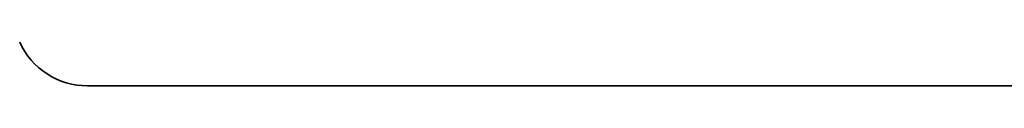
# Model space of a CAD drawing. Extents: x 0 to 10.8, y 0 to 8.3.
# Drawn here: x 4.8 to 5.1, y 1.6 to 1.6 of the extents above; entities that cross this region are included whole.
import ezdxf

# ---------------------------------------------------------------- set-up
doc = ezdxf.new("R2010")
doc.units = 0
doc.header["$MEASUREMENT"] = 0
doc.layers.get('0').update_dxf_attribs({"lineweight": 13})

# ---------------------------------------------------------------- blocks, each defined once
blk = doc.blocks.new('BLOCK27')
at = {"color": 7, "lineweight": 5, "ltscale": 0.000180732}
blk.add_line((7.218, 3.0704), (7.2212, 3.0639), dxfattribs=at)
at = {"color": 7, "lineweight": 5, "ltscale": 0.000180736}
for p, q in [((7.2212, 3.0639), (7.2248, 3.0576)), ((7.2717, 3.0137), (7.2782, 3.0105))]:
    blk.add_line(p, q, dxfattribs=at)
at = {"color": 7, "lineweight": 5, "ltscale": 0.000180737}
for p, q in [((7.2248, 3.0576), (7.2287, 3.0516)), ((7.2287, 3.0516), (7.233, 3.0458)), ((7.2535, 3.0254), (7.2593, 3.0211)), ((7.2593, 3.0211), (7.2654, 3.0172)), ((7.3058, 3.002), (7.3129, 3.0009))]:
    blk.add_line(p, q, dxfattribs=at)
at = {"color": 7, "lineweight": 5, "ltscale": 0.000180734}
for p, q in [((7.233, 3.0458), (7.2377, 3.0402)), ((7.2427, 3.035), (7.2479, 3.03))]:
    blk.add_line(p, q, dxfattribs=at)
at = {"color": 7, "lineweight": 5, "ltscale": 0.000180744}
for p, q in [((7.2377, 3.0402), (7.2427, 3.035)), ((7.2849, 3.0078), (7.2917, 3.0054)), ((7.2917, 3.0054), (7.2987, 3.0035))]:
    blk.add_line(p, q, dxfattribs=at)
at = {"color": 7, "lineweight": 5, "ltscale": 0.000180739}
blk.add_line((7.2479, 3.03), (7.2535, 3.0254), dxfattribs=at)
at = {"color": 7, "lineweight": 5, "ltscale": 0.000180735}
for p, q in [((7.2654, 3.0172), (7.2717, 3.0137)), ((7.2782, 3.0105), (7.2849, 3.0078))]:
    blk.add_line(p, q, dxfattribs=at)
at = {"color": 7, "lineweight": 5, "ltscale": 0.000180727}
blk.add_line((7.2987, 3.0035), (7.3058, 3.002), dxfattribs=at)
at = {"color": 7, "lineweight": 5, "ltscale": 0.00018075}
blk.add_line((7.3129, 3.0009), (7.3201, 3.0002), dxfattribs=at)
at = {"color": 7, "lineweight": 5, "ltscale": 0.000180724}
blk.add_line((7.3201, 3.0002), (7.3273, 3), dxfattribs=at)
at = {"color": 7, "lineweight": 5, "ltscale": 0.03937}
blk.add_line((7.3273, 3), (10.75, 3), dxfattribs=at)

msp = doc.modelspace()

# ---------------------------------------------------------------- linework, layer by layer
at = {"color": 7, "lineweight": 35, "ltscale": 0.015881}
msp.add_line((4.8202, 1.62514), (5.45545, 1.62514), dxfattribs=at)
at = {"color": 7, "lineweight": 35, "ltscale": 0.03937}
msp.add_lwpolyline([(4.79992, 1.63821, 0.29429), (4.8202, 1.62514)], format="xyb", dxfattribs=at)

# ---------------------------------------------------------------- block references
at = {"lineweight": 0, "xscale": 0.1855994522416403, "yscale": 0.1855994522416403, "zscale": 0.1855994522416403}
msp.add_blockref('BLOCK27', (3.46025, 1.06834), dxfattribs=at)

doc.saveas('drawing.dxf')
